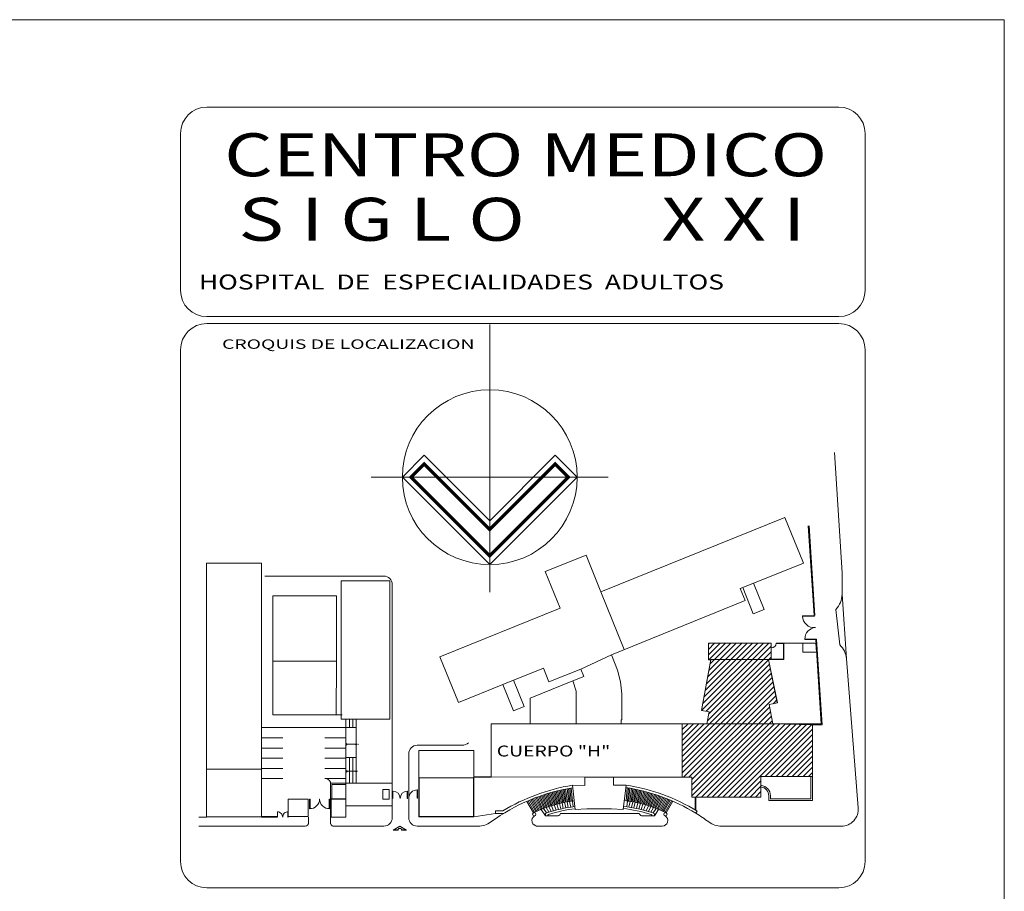
# Model space of a CAD drawing. Extents: x 414.8 to 502.3, y 221.2 to 272.3.
# Drawn here: x 485.4 to 502.3, y 257.3 to 272.3 of the extents above; entities that cross this region are included whole.
import ezdxf
from ezdxf.enums import TextEntityAlignment as Align

# ---------------------------------------------------------------- set-up
doc = ezdxf.new("R2010")
doc.units = 0
doc.header["$LTSCALE"] = 0.1
doc.header["$MEASUREMENT"] = 0
doc.layers.get('0').update_dxf_attribs({"linetype": 'CONTINUOUS', "lineweight": 0})
doc.layers.get('DEFPOINTS').update_dxf_attribs({"linetype": 'CONTINUOUS', "lineweight": 0})
for name, color, linetype, lineweight in [('COL', 5, 'CONTINUOUS', 0), ('COLUMNAS', 5, 'CONTINUOUS', 0), ('JARDIN', 3, 'CONTINUOUS', 0), ('MB', 2, 'CONTINUOUS', 0), ('MUEBLES', 9, 'CONTINUOUS', 0), ('SELLO', 8, 'CONTINUOUS', 0), ('TEX', 6, 'CONTINUOUS', 0), ('TEX1', 5, 'CONTINUOUS', 0), ('TRAZOS', 7, 'CONTINUOUS', 0)]:
    doc.layers.add(name, color=color, linetype=linetype, lineweight=lineweight)
doc.styles.add('80', font='romans.shx', dxfattribs={"width": 1.3, "height": 0.2})
doc.styles.add('IMSS', font='ARIAL.TTF', dxfattribs={"width": 1.3, "height": 0.2})
doc.styles.add('ROMANS', font='romans.shx', dxfattribs={"height": 0.15})
doc.styles.add('SANSSERIF', font='sas_____.pfb', dxfattribs={"height": 0.045})

msp = doc.modelspace()

# ---------------------------------------------------------------- hatches: boundary and pattern name
at = {"layer": 'TRAZOS'}
h = msp.add_hatch(dxfattribs=at)
h.set_pattern_fill('ANSI31', color=256, scale=0.525001, style=0)
h.set_pattern_definition([(45, (-30.2385, 12.80505), (-0.046404006, 0.046404006), [])])
h.paths.add_polyline_path([(498.297209, 261.577572), (498.297209, 261.304196), (498.254475, 261.295566), (498.409244, 260.55544), (498.262782, 260.524813), (498.325402, 260.19338), (499.007691, 260.1788), (499.009186, 259.289417), (498.123448, 259.289417), (498.123448, 258.935851), (496.936998, 258.935851), (496.937923, 259.276657), (496.774256, 259.277102), (496.774256, 260.19338), (497.194315, 260.19338), (497.233371, 260.400094), (497.10085, 260.425132), (497.264182, 261.289616), (497.222508, 261.289616), (497.222508, 261.577572)])

# ---------------------------------------------------------------- linework, layer by layer
for p, q in [((493.469438, 267.049494), (493.469438, 262.451042)), ((492.346172, 264.804331), (491.969421, 264.42758)), ((492.346172, 264.804129), (493.469438, 263.680863)), ((493.469438, 263.680863), (494.592703, 264.804129)), ((494.592703, 264.804331), (494.969454, 264.42758)), ((493.469438, 262.927361), (491.969421, 264.427378)), ((494.969454, 264.427378), (493.469438, 262.927361)), ((498.845005, 261.577572), (498.515909, 261.577572))]:
    msp.add_line(p, q)
for points in [[(495.502261, 264.42758), (491.436614, 264.42758)], [(498.384689, 261.573927), (498.384689, 261.577572)], [(498.384689, 261.577572), (498.515909, 261.577572)], [(498.512264, 261.300551), (498.512264, 261.577572)], [(498.515909, 261.300551), (498.515909, 261.577572)], [(498.384689, 261.573927), (498.515909, 261.573927)], [(498.297209, 261.304196), (498.515909, 261.304196)], [(498.297209, 261.300551), (498.515909, 261.300551)]]:
    msp.add_lwpolyline(points)
msp.add_circle((493.469438, 264.427378), 1.500017)
msp.add_arc((498.304499, 261.57575), 0.08019, 270, 0)
at = {"layer": 'COL'}
msp.add_lwpolyline([(489.554047, 258.593555), (489.554047, 258.597564)], dxfattribs=at)
at = {"layer": 'COLUMNAS', "const_width": 0.056833}
msp.add_lwpolyline([(494.592703, 264.653429), (494.818754, 264.427378), (493.469438, 263.078062), (492.120121, 264.427378), (492.346172, 264.653429), (493.469438, 263.530163)], close=True, dxfattribs=at)
at = {"layer": 'DEFPOINTS'}
msp.add_lwpolyline([(414.8, 272.28), (414.8, 221.199398), (502.3, 221.199398), (502.3, 272.28)], close=True, dxfattribs=at)
at = {"layer": 'JARDIN'}
for p, q in [((498.536241, 263.73631), (495.376425, 262.459661)), ((498.852331, 262.953959), (498.536241, 263.73631)), ((488.606328, 262.952844), (489.554031, 262.952844)), ((488.606328, 258.597777), (488.606328, 262.952844)), ((489.554031, 262.952844), (489.554031, 258.597777)), ((495.12246, 263.088245), (494.422907, 262.805607)), ((495.376425, 262.459661), (495.12246, 263.088245)), ((497.81314, 262.534099), (498.852331, 262.953959)), ((498.852331, 262.953959), (498.852331, 262.953959)), ((494.422907, 262.805607), (494.676872, 262.177023)), ((495.376425, 262.459661), (495.776487, 261.469473)), ((497.767517, 262.515666), (497.81314, 262.534099)), ((497.851489, 262.307828), (497.767517, 262.515666)), ((495.55682, 261.380722), (497.851489, 262.307828)), ((494.676872, 262.177023), (492.615387, 261.34413)), ((498.845005, 261.577572), (498.845005, 261.421139)), ((498.845005, 261.577572), (499.06766, 261.577572)), ((498.845005, 261.421139), (499.07796, 261.421139)), ((492.615387, 261.34413), (492.931477, 260.561779)), ((495.55682, 261.380722), (495.031841, 261.13322)), ((495.664004, 261.115432), (495.55682, 261.380722)), ((497.266248, 261.300551), (497.10085, 260.425132)), ((498.253469, 261.300551), (497.266248, 261.300551)), ((498.404165, 260.554378), (498.253469, 261.300551)), ((494.389683, 261.150933), (493.691188, 260.868722)), ((494.485949, 260.912665), (494.389683, 261.150933)), ((495.031841, 261.13322), (494.485949, 260.912665)), ((495.083729, 261.004792), (495.031841, 261.13322)), ((495.71072, 260.91352), (495.664004, 261.115432)), ((494.897974, 260.929742), (495.083729, 261.004792)), ((494.897974, 260.929742), (494.954653, 260.752158)), ((495.738165, 260.709269), (495.71072, 260.91352)), ((492.931477, 260.561779), (493.691662, 260.867548)), ((494.954653, 260.752158), (494.954653, 260.192198)), ((495.737789, 260.261888), (495.738165, 260.709269)), ((497.10085, 260.425132), (497.233371, 260.400094)), ((497.233371, 260.400094), (497.194315, 260.19338)), ((498.262782, 260.524813), (498.404165, 260.554378)), ((498.325402, 260.19338), (498.262782, 260.524813)), ((495.725943, 260.19338), (495.725943, 260.261888)), ((495.725943, 260.261888), (495.737789, 260.261888)), ((494.954653, 260.192198), (493.491917, 260.192198)), ((493.491917, 260.192198), (493.491917, 259.285319)), ((494.954653, 260.192198), (495.725943, 260.192198)), ((499.009186, 260.19338), (495.725943, 260.19338)), ((499.009186, 259.289417), (499.009186, 260.19338)), ((489.554031, 259.417185), (488.606328, 259.417185)), ((493.491917, 259.285319), (495.101735, 259.280305)), ((495.101735, 259.280305), (495.10374, 259.133596)), ((495.594282, 259.280305), (496.936998, 259.27666)), ((495.594282, 259.13906), (495.594282, 259.280305)), ((496.936998, 259.27666), (496.936998, 258.935851)), ((498.123448, 258.935851), (498.123448, 259.289417)), ((498.123448, 259.289417), (499.009186, 259.289417)), ((491.796832, 259.17534), (491.001099, 259.17534)), ((491.001099, 259.17534), (491.001099, 258.787317)), ((491.635331, 259.067689), (491.745802, 259.067689)), ((491.635331, 258.900466), (491.635331, 259.067689)), ((491.745802, 259.067689), (491.745802, 258.900466)), ((491.796832, 258.787317), (491.796832, 259.17534)), ((491.796832, 258.792815), (491.796832, 259.17534)), ((495.10374, 259.133596), (494.888684, 259.139063)), ((494.888684, 259.139063), (494.937648, 258.721761)), ((495.808138, 259.13906), (495.594282, 259.13906)), ((495.759731, 258.72176), (495.808138, 259.13906)), ((491.635331, 258.900466), (491.745802, 258.900466)), ((491.804013, 258.914521), (491.80795, 258.914521)), ((491.80795, 258.914521), (491.80795, 258.914521)), ((496.936998, 258.935851), (498.123448, 258.935851)), ((491.796832, 258.787317), (491.001099, 258.787317)), ((491.595479, 258.787317), (491.635331, 258.787317)), ((494.937648, 258.721761), (495.137274, 258.733816)), ((495.137274, 258.733816), (495.297654, 258.736174)), ((495.297654, 258.736174), (495.399715, 258.735387)), ((495.399715, 258.735387), (495.560095, 258.733816)), ((495.560095, 258.733816), (495.759731, 258.72176)), ((488.606328, 258.597777), (489.554031, 258.597777))]:
    msp.add_line(p, q, dxfattribs=at)
for points in [[(490.918877, 262.648486), (491.75723, 262.648486), (491.75723, 260.273762), (490.918877, 260.273762)], [(489.747918, 261.26885), (489.747918, 262.387868), (490.841421, 262.387868), (490.841421, 261.26885)], [(497.222508, 261.577572), (497.222508, 261.289616), (497.264182, 261.289616), (497.266248, 261.300551), (498.297209, 261.300551), (498.297209, 261.577572)], [(489.747918, 260.346662), (489.747918, 261.26885), (490.841421, 261.26885), (490.834131, 260.346662)], [(493.491917, 260.192198), (499.007691, 260.19338), (499.009186, 259.289417), (498.123448, 259.289417), (498.123448, 258.935851), (496.936998, 258.935851), (496.937923, 259.276657), (493.491917, 259.285319)], [(492.251338, 259.268459), (492.251338, 259.73502), (493.19904, 259.73502), (493.19904, 259.268459)]]:
    msp.add_lwpolyline(points, close=True, dxfattribs=at)
for points in [[(499.0677, 261.576964), (499.07796, 261.421139)], [(490.009724, 258.901135), (490.009724, 258.600597), (490.352535, 258.600597)], [(490.352535, 258.901135), (490.009724, 258.901135)], [(490.352535, 258.600597), (490.352535, 258.901135)], [(490.004891, 258.682287), (490.008536, 258.682715), (490.008536, 258.593413), (490.004891, 258.593413), (490.004891, 258.682287)], [(490.004891, 258.682287), (490.004891, 258.593413)], [(490.004891, 258.600597), (490.004891, 258.600597)], [(490.004891, 258.593555), (490.004891, 258.593555)], [(490.008536, 258.600597), (490.008536, 258.600597)], [(490.008536, 258.593555), (490.008536, 258.593555)], [(490.296058, 258.593555), (490.296058, 258.593555)], [(490.3031, 258.600597), (490.3031, 258.600597)]]:
    msp.add_lwpolyline(points, dxfattribs=at)
at = {"layer": 'MB'}
msp.add_line((491.001099, 259.690561), (491.001099, 260.004031), dxfattribs=at)
at = {"layer": 'MUEBLES'}
for points in [[(490.999396, 259.841829), (491.015798, 259.827248), (490.999396, 259.841829), (491.015798, 259.856409)], [(490.999396, 259.841829), (491.194404, 259.841829)], [(490.738659, 258.901135), (490.738659, 258.908142)], [(496.99714, 258.935851), (496.99714, 258.714753)], [(497.004182, 258.935851), (497.004182, 258.710537)], [(489.82261, 258.593532), (489.82261, 258.600573)]]:
    msp.add_lwpolyline(points, dxfattribs=at)
at = {"layer": 'SELLO', "color": 4}
for points in [[(499.460972, 267.183831, 0.414213562), (499.910974, 267.633833), (499.910974, 270.328799, 0.414213562), (499.459772, 270.78), (488.613643, 270.78, 0.414213562), (488.162442, 270.328799), (488.162442, 267.633833, 0.414213562), (488.612443, 267.183831)], [(499.460972, 257.378877, 0.414213562), (499.910974, 257.828879), (499.910974, 266.61263, 0.414213562), (499.459772, 267.063831), (488.613643, 267.063831, 0.414213562), (488.162442, 266.61263), (488.162442, 257.828879, 0.414213562), (488.612443, 257.378877)]]:
    msp.add_lwpolyline(points, format="xyb", close=True, dxfattribs=at)
at = {"layer": 'TRAZOS'}
for p, q in [((499.515842, 262.782957), (499.384747, 264.848777)), ((499.515842, 262.782957), (499.515842, 262.416454)), ((491.651031, 262.730499), (489.610947, 262.730499)), ((498.17597, 262.153695), (497.992928, 262.606738)), ((491.796832, 262.584698), (491.796832, 258.583197)), ((497.81314, 262.534099), (497.992802, 262.07969)), ((499.515842, 262.416454), (499.592818, 261.308049)), ((497.992802, 262.07969), (498.17597, 262.153695)), ((499.409082, 262.158713), (499.476795, 261.546954)), ((499.592818, 261.308049), (499.793751, 258.752068)), ((493.874356, 260.942727), (494.057877, 260.488499)), ((494.161297, 260.632106), (494.897974, 260.929742)), ((493.691662, 260.867548), (493.874704, 260.414505)), ((494.161297, 260.192198), (494.161297, 260.632106)), ((493.874704, 260.414505), (494.057872, 260.48851)), ((490.788568, 260.346662), (490.935798, 260.346662)), ((491.001099, 260.273762), (491.001099, 260.128199)), ((491.064248, 260.128199), (491.064248, 260.273762)), ((491.120176, 260.128199), (491.120176, 260.273762)), ((491.177609, 260.128199), (491.177609, 260.273762)), ((491.001099, 260.128199), (489.554031, 260.128199)), ((491.001099, 260.128199), (491.001099, 259.216541)), ((491.177609, 259.868379), (491.177609, 260.128199)), ((491.177609, 260.128199), (491.177609, 259.216541)), ((489.918532, 259.953238), (489.554031, 259.953238)), ((491.001099, 259.953238), (490.636598, 259.953238)), ((489.918532, 259.778278), (489.554031, 259.778278)), ((491.001099, 259.778278), (490.636598, 259.778278)), ((491.177609, 259.868379), (491.177609, 259.17304)), ((492.225823, 259.825426), (492.998474, 259.825426)), ((489.918532, 259.603317), (489.554031, 259.603317)), ((491.001099, 259.603317), (490.636598, 259.603317)), ((491.001099, 259.17304), (491.001099, 259.613568)), ((491.177704, 259.613568), (491.001099, 259.613568)), ((491.064248, 259.613568), (491.064248, 259.17304)), ((491.120176, 259.613568), (491.120176, 259.17304)), ((492.080022, 259.679626), (492.080022, 258.583197)), ((489.918532, 259.428357), (489.554031, 259.428357)), ((491.001099, 259.428357), (490.636598, 259.428357)), ((489.918532, 259.253396), (489.554031, 259.253396)), ((491.001099, 259.253396), (490.636598, 259.253396)), ((495.594282, 259.280305), (495.101735, 259.280305)), ((490.738659, 258.908142), (490.738659, 259.17304)), ((491.001099, 259.17304), (490.738659, 259.17304)), ((491.001099, 259.15117), (490.760529, 259.15117)), ((490.760529, 258.908142), (490.760529, 259.15117)), ((491.001099, 258.908177), (491.001099, 259.17304)), ((494.888684, 259.139063), (494.937648, 258.721761)), ((495.808138, 259.13906), (495.759731, 258.72176)), ((490.378512, 258.901319), (490.385256, 258.901319)), ((490.712981, 258.901319), (490.719724, 258.901319)), ((491.804013, 259.037868), (491.804013, 258.914521)), ((491.80795, 258.979881), (491.804013, 258.979881)), ((491.80795, 258.914521), (491.80795, 259.037868)), ((491.001099, 258.787317), (491.001099, 258.593413)), ((490.359578, 258.500639), (490.359578, 258.593555)), ((490.738659, 258.593413), (491.001099, 258.593413)), ((493.566823, 258.656998), (493.19904, 258.59888)), ((494.4234, 258.63615), (494.4234, 258.613257)), ((494.45985, 258.613257), (494.4234, 258.613257)), ((494.460054, 258.613257), (494.642101, 258.613257)), ((494.685841, 258.656998), (496.032312, 258.656998)), ((496.258098, 258.613257), (496.076052, 258.613257)), ((496.258302, 258.613257), (496.294752, 258.613257)), ((496.294752, 258.63615), (496.294752, 258.613257)), ((497.027151, 258.696621), (497.004334, 258.659304)), ((488.477749, 258.437396), (490.302433, 258.437396)), ((490.805047, 258.437396), (491.649911, 258.437396)), ((491.33644, 258.437396), (491.221622, 258.437396)), ((491.812114, 258.369964), (491.926932, 258.435574)), ((491.812114, 258.369964), (491.926932, 258.435574)), ((491.897407, 258.369964), (491.812114, 258.369964)), ((491.897407, 258.369964), (491.812114, 258.369964)), ((491.824467, 258.373244), (491.926932, 258.431796)), ((491.824467, 258.373244), (491.926932, 258.431796)), ((491.894291, 258.373244), (491.824467, 258.373244)), ((491.894291, 258.373244), (491.824467, 258.373244)), ((491.926932, 258.435574), (492.04175, 258.369964)), ((491.926932, 258.435574), (492.04175, 258.369964)), ((491.926932, 258.431796), (492.029397, 258.373244)), ((491.926932, 258.431796), (492.029397, 258.373244)), ((492.04175, 258.369964), (491.956456, 258.369964)), ((492.04175, 258.369964), (491.956456, 258.369964)), ((492.029397, 258.373244), (491.959572, 258.373244)), ((492.029397, 258.373244), (491.959572, 258.373244)), ((492.252701, 258.437396), (492.225823, 258.437396)), ((492.252701, 258.437396), (493.248598, 258.437396)), ((493.271566, 258.438297), (493.248598, 258.437396)), ((494.265566, 258.437396), (496.406649, 258.437396)), ((496.429618, 258.438297), (494.288535, 258.438297)), ((497.444403, 258.438297), (499.503064, 258.437396))]:
    msp.add_line(p, q, dxfattribs=at)
for points in [[(498.935097, 263.590897), (499.036426, 262.051953)], [(498.949646, 263.591854), (499.051037, 262.051953)], [(499.063545, 261.640067), (499.1588, 260.19338)], [(499.078157, 261.640067), (499.174371, 260.1788)], [(491.001099, 259.613568), (491.001099, 260.128199), (491.177609, 260.128199), (491.177609, 259.613568), (491.001099, 259.613568)], [(499.007691, 260.19338), (499.15985, 260.19338)], [(499.007691, 260.1788), (499.174371, 260.1788)], [(491.006686, 259.378912), (491.023088, 259.364332), (491.006686, 259.378912), (491.023088, 259.393492)], [(491.006686, 259.378912), (491.201694, 259.378912)], [(492.252701, 259.268459), (492.252701, 258.597777)], [(493.19904, 259.268459), (493.19904, 258.59888), (492.252701, 258.597777), (492.252701, 259.268459)], [(493.19175, 259.268459), (493.19175, 258.606162), (492.259991, 258.605075), (492.259991, 259.268459)], [(493.19904, 259.285319), (493.491507, 259.285319)], [(493.19904, 259.275749), (493.454191, 259.275749)], [(493.236356, 259.278029), (493.491507, 259.278029)], [(498.257402, 258.877531), (499.009186, 258.877531), (499.009186, 259.292681)], [(498.279272, 258.906691), (498.980025, 258.906691), (498.980025, 259.292681)], [(494.631251, 259.04217), (494.680051, 258.83022)], [(494.654579, 259.047835), (494.700626, 258.83492)], [(494.677958, 259.053329), (494.721247, 258.839424)], [(494.701389, 259.058654), (494.741913, 258.843735)], [(494.724874, 259.063809), (494.762624, 258.84785)], [(494.748414, 259.068793), (494.78338, 258.851771)], [(494.772012, 259.073607), (494.80418, 258.855496)], [(494.795667, 259.078251), (494.825024, 258.859025)], [(494.819382, 259.082725), (494.845911, 258.862358)], [(494.843159, 259.087027), (494.86684, 258.865495)], [(494.866998, 259.091158), (494.887812, 258.868435)], [(495.810022, 258.87109), (495.828043, 259.094988)], [(495.831035, 258.868341), (495.851944, 259.091024)], [(495.852005, 258.865394), (495.875781, 259.086887)], [(495.872934, 258.862251), (495.899556, 259.082579)], [(495.893819, 258.858911), (495.923269, 259.0781)], [(495.914661, 258.855375), (495.946922, 259.073451)], [(495.93546, 258.851644), (495.970518, 259.068631)], [(495.956214, 258.847717), (495.994056, 259.063641)], [(495.976924, 258.843595), (496.017539, 259.05848)], [(495.997589, 258.839278), (496.040969, 259.05315)], [(496.018208, 258.834767), (496.064346, 259.04765)], [(496.038781, 258.830061), (496.087673, 259.04198)], [(490.385256, 258.737718), (490.378512, 258.736371), (490.378512, 258.901319)], [(490.385256, 258.901319), (490.385256, 258.737718)], [(490.385256, 258.737718), (490.385256, 258.901319)], [(490.545174, 258.901204), (490.546404, 258.901204)], [(490.545174, 258.901204), (490.546404, 258.901204)], [(490.545862, 258.914168), (490.545715, 258.914144)], [(490.545862, 258.88824), (490.545715, 258.888264)], [(490.553062, 258.901204), (490.551832, 258.901204)], [(490.553062, 258.901204), (490.551832, 258.901204)], [(490.552374, 258.914168), (490.552521, 258.914144)], [(490.552374, 258.88824), (490.552521, 258.888264)], [(490.712981, 258.737718), (490.712981, 258.901319)], [(490.712981, 258.901319), (490.712981, 258.737718)], [(490.712981, 258.737718), (490.719724, 258.736371), (490.719724, 258.901319)], [(490.738035, 258.901093), (490.738035, 258.901093)], [(490.738567, 258.892575), (490.738567, 258.892575)], [(491.001099, 258.908177), (490.738659, 258.908135), (490.738659, 258.479259)], [(491.001099, 258.901135), (490.745949, 258.901094), (490.745949, 258.593413)], [(494.127841, 258.874104), (494.240114, 258.677633)], [(494.15074, 258.883035), (494.259536, 258.686626)], [(494.1733, 258.892413), (494.279017, 258.695421)], [(494.195886, 258.901603), (494.298557, 258.704017)], [(494.218498, 258.910608), (494.318155, 258.712417)], [(494.241137, 258.919427), (494.337811, 258.720619)], [(494.263804, 258.928063), (494.357522, 258.728626)], [(494.286501, 258.936517), (494.37729, 258.736436)], [(494.309227, 258.944791), (494.397113, 258.74405)], [(494.331986, 258.952884), (494.41699, 258.751469)], [(494.354777, 258.960799), (494.43692, 258.758693)], [(494.377601, 258.968537), (494.456904, 258.765721)], [(494.40046, 258.976098), (494.47694, 258.772556)], [(494.423356, 258.983484), (494.497027, 258.779195)], [(494.446289, 258.990695), (494.517166, 258.785641)], [(494.46926, 258.997732), (494.537355, 258.791892)], [(494.492271, 259.004596), (494.557595, 258.79795)], [(494.515324, 259.011287), (494.577884, 258.803813)], [(494.538419, 259.017806), (494.598221, 258.809482)], [(494.561558, 259.024153), (494.618607, 258.814958)], [(494.584742, 259.030329), (494.639041, 258.820239)], [(494.607972, 259.036335), (494.659523, 258.825327)], [(494.902342, 258.769451), (494.884606, 258.913717)], [(496.059308, 258.825162), (496.11095, 259.036139)], [(496.079788, 258.820068), (496.134179, 259.030128)], [(496.10022, 258.81478), (496.157361, 259.023946)], [(496.120605, 258.809298), (496.180498, 259.017593)], [(496.140941, 258.803622), (496.203592, 259.011068)], [(496.161228, 258.797752), (496.226643, 259.004371)], [(496.181466, 258.791689), (496.249653, 258.997502)], [(496.201653, 258.785431), (496.272623, 258.990459)], [(496.221791, 258.778979), (496.295555, 258.983243)], [(496.241876, 258.772333), (496.318449, 258.975851)], [(496.261911, 258.765492), (496.341307, 258.968284)], [(496.281892, 258.758457), (496.36413, 258.96054)], [(496.301821, 258.751226), (496.38692, 258.952619)], [(496.321696, 258.743801), (496.409677, 258.94452)], [(496.341517, 258.73618), (496.432403, 258.93624)], [(496.361283, 258.728364), (496.455099, 258.92778)], [(496.380993, 258.720351), (496.477765, 258.919138)], [(496.400647, 258.712142), (496.500403, 258.910313)], [(496.420243, 258.703736), (496.523014, 258.901302)], [(496.439781, 258.695133), (496.545599, 258.892106)], [(496.45926, 258.686332), (496.568158, 258.882722)], [(496.47868, 258.677332), (496.592115, 258.875635)], [(494.220113, 258.668134), (494.104948, 258.863384)], [(494.106772, 258.861877), (494.220753, 258.668442)], [(494.4234, 258.613257), (494.350966, 258.72505)], [(494.442867, 258.663652), (494.392026, 258.742117)], [(494.485881, 258.677704), (494.438613, 258.758839)], [(494.5232, 258.689531), (494.484635, 258.774423)], [(494.565825, 258.701454), (494.526286, 258.788491)], [(494.60865, 258.71294), (494.57695, 258.802786)], [(494.651821, 258.723662), (494.621583, 258.815375)], [(494.691696, 258.733084), (494.664001, 258.826412)], [(494.730498, 258.741766), (494.709752, 258.837147)], [(494.773239, 258.751062), (494.752493, 258.846443)], [(494.816731, 258.756901), (494.795615, 258.853986)], [(494.860027, 258.763644), (494.838799, 258.861246)], [(495.82029, 258.767591), (495.83257, 258.867476)], [(495.858125, 258.763644), (495.879353, 258.861246)], [(495.901421, 258.756901), (495.922537, 258.853986)], [(495.944914, 258.751062), (495.965659, 258.846443)], [(495.987654, 258.741766), (496.0084, 258.837147)], [(496.026456, 258.733084), (496.054151, 258.826412)], [(496.066332, 258.723662), (496.096569, 258.815375)], [(496.109503, 258.71294), (496.141202, 258.802786)], [(496.152327, 258.701454), (496.191866, 258.788491)], [(496.194953, 258.689531), (496.233518, 258.774423)], [(496.232272, 258.677704), (496.279539, 258.758839)], [(496.275285, 258.663652), (496.326126, 258.742117)], [(496.294752, 258.613257), (496.367186, 258.72505)], [(496.498039, 258.668134), (496.613205, 258.863384)], [(488.605624, 258.593555), (488.478748, 258.593555)], [(489.554031, 258.600597), (489.822641, 258.600597)], [(489.554047, 258.593555), (489.822641, 258.593555)], [(489.828108, 258.681987), (489.824463, 258.682715), (489.824463, 258.593555)], [(489.824463, 258.593555), (489.828108, 258.593555)], [(489.824463, 258.593413), (489.824463, 258.593413)], [(489.828108, 258.681987), (489.828108, 258.593555)], [(489.828108, 258.593555), (489.828108, 258.681987)], [(489.828108, 258.593413), (489.828108, 258.593413)], [(493.566823, 258.700738), (493.566823, 258.656998)], [(493.698043, 258.700738), (493.566823, 258.700738)], [(493.710052, 258.656998), (493.566823, 258.656998)], [(490.359578, 258.491099), (490.359578, 258.491099)], [(490.359578, 258.437044), (490.359578, 258.437396)]]:
    msp.add_lwpolyline(points, dxfattribs=at)
for points in [[(499.039287, 262.042841), (498.83787, 262.042841), (498.837914, 262.048308), (499.040168, 262.048308)], [(498.297209, 261.577572), (498.297209, 261.304196), (498.254475, 261.295566), (498.409244, 260.55544), (498.262782, 260.524813), (498.325402, 260.19338), (499.007691, 260.1788), (499.009186, 259.289417), (498.123448, 259.289417), (498.123448, 258.935851), (496.936998, 258.935851), (496.937923, 259.276657), (496.774256, 259.277102), (496.774256, 260.19338), (497.194315, 260.19338), (497.233371, 260.400094), (497.10085, 260.425132), (497.264182, 261.289616), (497.222508, 261.289616), (497.222508, 261.577572), (498.297209, 261.577572)], [(499.077559, 261.64918), (498.876143, 261.64918), (498.876186, 261.643712), (499.078441, 261.643712)], [(492.225236, 258.915269), (492.225236, 259.060485), (492.229027, 259.060435), (492.229027, 258.915269)], [(492.054644, 258.914521), (492.054644, 259.037868), (492.058581, 259.037868), (492.058581, 258.914521), (492.054644, 258.914521)]]:
    msp.add_lwpolyline(points, close=True, dxfattribs=at)
for points in [[(498.286562, 258.906691), (498.286562, 258.957722, 0.383728038), (498.123448, 259.138965, 0.377964473)], [(498.257402, 258.877531), (498.257402, 258.957722, 0.377964473), (498.123448, 259.109611, 0.377964473)]]:
    msp.add_lwpolyline(points, format="xyb", dxfattribs=at)
for centre, radius in [((491.177621, 259.841923), 0.007089), ((491.177621, 259.379007), 0.007089), ((494.233859, 258.642417), 0.02916), ((496.484293, 258.642417), 0.02916)]:
    msp.add_circle(centre, radius, dxfattribs=at)
for centre, radius, start, end in [((491.651031, 262.584698), 0.1458, 0, 90), ((499.151341, 262.416454), 0.364501, 315, 0), ((499.035624, 262.042841), 0.197786, 180, 275.4717591), ((499.073897, 261.64918), 0.197786, 94.5782385, 180), ((499.229459, 261.279211), 0.364501, 4.5377725, 47.2688863), ((492.225823, 259.679626), 0.1458, 90, 180), ((492.998474, 259.971226), 0.1458, 270, 315.1483588), ((490.648026, 259.16292), 0.091196, 6.3716168, 97.1988554), ((492.225236, 258.915269), 0.145216, 90, 180.2950729), ((495.410326, 255.884711), 3.252154, 99.1390023, 126.2109978), ((495.410326, 255.884711), 3.295894, 99.1065094, 121.3652992), ((495.307826, 255.884711), 3.252154, 58.5565518, 81.3414281), ((495.307826, 255.884711), 3.295894, 58.5565518, 81.3685364), ((490.385256, 258.901581), 0.163863, 267.641503, 0), ((490.712981, 258.901581), 0.163863, 180, 272.358497), ((491.80795, 258.914521), 0.123347, 0, 90), ((492.054644, 258.914521), 0.123347, 90, 180), ((495.186955, 256.658215), 2.230372, 96.9255221, 115.6891889), ((495.531197, 256.658215), 2.230372, 64.3108111, 83.6597981), ((495.205857, 256.400627), 2.388189, 96.640333, 108.6221196), ((495.205857, 256.400627), 2.351739, 96.6395311, 107.9774587), ((495.512295, 256.400627), 2.351739, 72.0225413, 84.0602774), ((495.512295, 256.400627), 2.388189, 71.3778804, 84.0499436), ((499.503064, 258.728997), 0.291601, 270, 4.5377725), ((489.828108, 258.593413), 0.088574, 0, 92.358497), ((490.004891, 258.593413), 0.088874, 86.8827433, 180), ((491.649911, 258.583197), 0.1458, 270, 0), ((492.225823, 258.583197), 0.1458, 180, 270), ((494.288535, 258.533067), 0.09477, 121.7486663, 270), ((494.45256, 258.63615), 0.02916, 108.6221196, 180), ((494.48901, 258.609813), 0.02916, 107.9774587, 173.216563), ((494.623268, 258.67583), 0.065345, 286.7502645, 343.2497355), ((496.094884, 258.67583), 0.065345, 196.7502645, 253.2497355), ((496.229142, 258.609813), 0.02916, 6.783437, 72.0225413), ((496.265592, 258.63615), 0.02916, 0, 70.5848392), ((496.429618, 258.533067), 0.09477, 270, 58.2513337), ((495.307826, 255.884711), 3.252154, 53.7890022, 58.5565518), ((490.301289, 258.495869), 0.058484, 268.8787704, 4.678392), ((490.794982, 258.495007), 0.058484, 175.321608, 279.9097736), ((491.926932, 258.369964), 0.032805, 5.7391705, 174.2608295), ((491.926932, 258.369964), 0.032805, 5.7391705, 174.2608295), ((491.926932, 258.369964), 0.029525, 0, 180), ((491.926932, 258.369964), 0.029525, 0, 180), ((493.271566, 258.802798), 0.364501, 270, 306.2109978), ((497.444403, 258.802798), 0.364501, 233.7890022, 270)]:
    msp.add_arc(centre, radius, start, end, dxfattribs=at)

# ---------------------------------------------------------------- texts
at = {"layer": 'MUEBLES', "style": 'ROMANS'}
msp.add_text('s', height=0.04374, rotation=90, dxfattribs=at).set_placement((491.225593, 259.82483))
at = {"layer": 'SELLO', "color": 3, "style": 'SANSSERIF', "width": 1.5}
msp.add_text('CROQUIS DE LOCALIZACION', height=0.16200043, dxfattribs=at).set_placement((488.875652, 266.630193))
at = {"layer": 'TEX', "style": '80', "width": 1.3}
msp.add_text('CUERPO "H"', height=0.1875005, dxfattribs=at).set_placement((493.589836, 259.633053))
at = {"layer": 'TEX1', "style": 'IMSS', "width": 1.3}
for s, p in [('CENTRO MEDICO', (494.085796, 269.865207)), ('S I G L O        X X I', (494.02004, 268.758695))]:
    msp.add_text(s, height=0.73743946, dxfattribs=at).set_placement(p, align=Align.MIDDLE)
at = {"layer": 'TEX1', "style": 'ROMANS', "width": 1.3}
msp.add_text('HOSPITAL  DE  ESPECIALIDADES  ADULTOS', height=0.25650068, dxfattribs=at).set_placement((488.477282, 267.649284))

doc.saveas('drawing.dxf')
